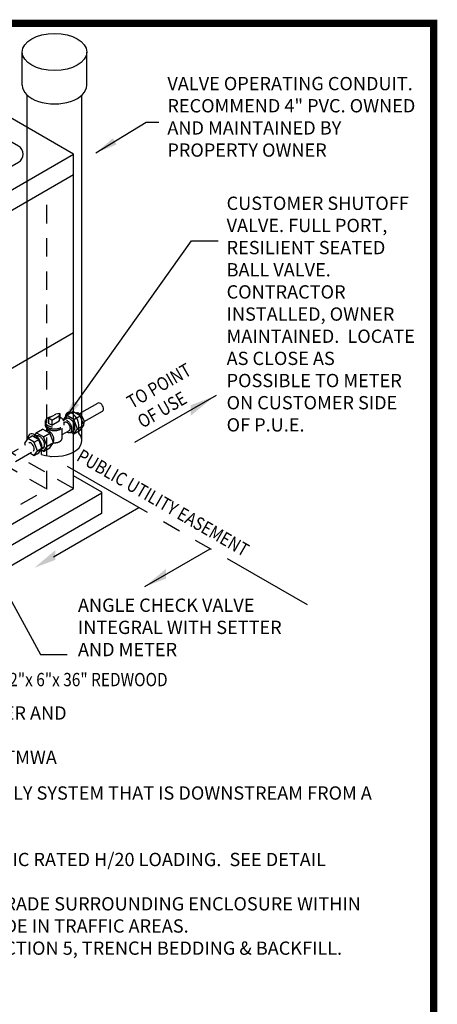
# Model space of a CAD drawing. Extents: x 0.1 to 7.9, y 0.1 to 10.4.
# Drawn here: x 5.1 to 7.9, y 3.8 to 10.4 of the extents above; entities that cross this region are included whole.
import ezdxf
from ezdxf.enums import TextEntityAlignment as Align

# ---------------------------------------------------------------- set-up
doc = ezdxf.new("R2010")
doc.units = 0
doc.header["$MEASUREMENT"] = 0
doc.linetypes.add('HIDDEN2', pattern=[0.1875, 0.125, -0.0625])
doc.linetypes.add('PHANTOM2', pattern=[1.25, 0.625, -0.125, 0.125, -0.125, 0.125, -0.125])
doc.layers.get('0').update_dxf_attribs({"linetype": 'CONTINUOUS'})
for name, color, linetype in [('BORDER', 5, 'CONTINUOUS'), ('D251', 251, 'CONTINUOUS'), ('D252', 252, 'HIDDEN2'), ('D5', 5, 'CONTINUOUS'), ('DTL_TEXT', 7, 'CONTINUOUS'), ('TMWA_LOGO', 7, 'CONTINUOUS')]:
    doc.layers.add(name, color=color, linetype=linetype)
doc.styles.add('ROMANS', font='romans.shx', dxfattribs={"width": 0.85})
doc.styles.get("Standard").update_dxf_attribs({"font": 'romand.shx'})
doc.styles.add('TEXTSMALL', font='times.ttf', dxfattribs={"height": 0.08})
doc.styles.add('time', font='times.ttf', dxfattribs={"height": 0.1})
doc.styles.add('TIMESLARGE', font='times.ttf', dxfattribs={"height": 0.15})
doc.dimstyles.get("Standard").update_dxf_attribs({"dimtxt": 0.18, "dimasz": 0.18, "dimexe": 0.18, "dimexo": 0.0625, "dimgap": 0.09, "dimtad": 0, "dimtih": 1, "dimtoh": 1, "dimdec": 4, "dimzin": 0, "dimdsep": 46, "dimtxsty": 'Standard', "dimcen": 0.09, "dimadec": 0, "dimazin": 0, "dimtfac": 1, "dimtdec": 4, "dimtofl": 0, "dimtmove": 0, "dimatfit": 3, "dimfxl": 0, "dimtolj": 1, "dimtzin": 0, "dimarcsym": 0})

# ---------------------------------------------------------------- blocks, each defined once
blk = doc.blocks.new('standards title block')
at = {"layer": 'BORDER', "const_width": 0.05}
blk.add_lwpolyline([(0.1092, 0.0956), (7.8576, 0.0956), (7.8576, 10.4083), (0.1092, 10.4083)], close=True, dxfattribs=at)
at = {"layer": 'TMWA_LOGO'}
for tag, height, style, p in [('APPENDIX', 0.1, 'time', (4.6092, 0.8661)), ('DESCRIPTION', 0.1, 'time', (4.6092, 0.7004)), ('DATE', 0.1, 'time', (2.8092, 0.6754)), ('LINE2', 0.08, 'TEXTSMALL', (4.6092, 0.5663)), ('DRAWING', 0.15, 'TIMESLARGE', (6.9834, 0.4984)), ('LINE3', 0.08, 'TEXTSMALL', (4.6092, 0.4399)), ('LINE4', 0.08, 'TEXTSMALL', (4.6092, 0.3173)), ('REV', 0.1, 'time', (2.8092, 0.1854)), ('LINE5', 0.08, 'TEXTSMALL', (4.6092, 0.1943))]:
    blk.add_attdef(tag, text='', height=height, dxfattribs=dict(at, style=style)).set_placement(p, align=Align.CENTER)

msp = doc.modelspace()

# ---------------------------------------------------------------- linework, layer by layer
at = {"layer": 'D251'}
for p, q in [((5.4193, 9.5229), (4.083, 10.2944)), ((5.1058, 7.5925), (5.1058, 9.7039)), ((4.442, 8.9587), (5.4193, 9.5229)), ((5.4193, 9.3843), (5.4193, 9.5229)), ((4.442, 8.8201), (5.4193, 9.3843)), ((5.4193, 8.5522), (5.4193, 9.3843)), ((5.4193, 7.72), (5.4193, 8.5522)), ((4.6454, 7.8682), (5.4193, 8.315)), ((5.4193, 7.2589), (5.4193, 7.72)), ((5.6109, 7.2356), (5.4193, 7.3462)), ((3.3022, 6.0366), (5.4193, 7.2589)), ((3.3427, 5.9213), (5.6109, 7.2308)), ((5.6109, 7.0938), (5.6109, 7.2308)), ((3.3427, 5.7827), (5.6095, 7.0915))]:
    msp.add_line(p, q, dxfattribs=at)
at = {"layer": 'D251', "linetype": 'Continuous'}
for p, q in [((5.0731, 9.989), (5.0731, 10.2146)), ((5.5094, 9.989), (5.5094, 10.2146)), ((5.1058, 9.7039), (5.1058, 9.9226)), ((5.4767, 7.5838), (5.4767, 9.9226))]:
    msp.add_line(p, q, dxfattribs=at)
at = {"layer": 'D251'}
msp.add_lwpolyline([(4.3031, 9.0389), (5.0479, 9.4689, 0.57735), (5.0479, 9.577), (4.1766, 10.08, 0.267949), (3.9894, 10.08), (2.3373, 9.1262, 0.57735), (2.3373, 9.0181), (2.4834, 8.9337)], format="xyb", dxfattribs=at)
for points in [[(5.4547, 7.6343), (5.4547, 7.6898)], [(5.2027, 7.4888), (5.2027, 7.5443)]]:
    msp.add_lwpolyline(points, dxfattribs=at)
for centre, end in [((5.6095, 7.2332), 60), ((5.6081, 7.0938), 0)]:
    msp.add_arc(centre, 0.00274, 300, end, dxfattribs=at)
at = {"layer": 'D251', "linetype": 'Continuous'}
msp.add_ellipse((5.2912, 10.2146), major_axis=(-0.2181, 0), ratio=0.57735, dxfattribs=at)
msp.add_ellipse((5.2912, 9.989), major_axis=(-0.2181, 0), ratio=0.57735, start_param=0, end_param=3.141593, dxfattribs=at)
at = {"layer": 'D251'}
for centre, major_axis, start_param, end_param in [((5.4088, 7.7163), (0.0324, -0.0562), 0.785398, 3.926991), ((5.413, 7.7139), (0.0324, -0.0562), 2.401995, 3.752697), ((5.1568, 7.5708), (0.0324, -0.0562), 0.785398, 3.900862), ((5.2912, 7.5838), (-0.1854, 0), 7.356034, 9.916668)]:
    msp.add_ellipse(centre, major_axis=major_axis, ratio=0.57735, start_param=start_param, end_param=end_param, dxfattribs=at)
at = {"layer": 'D252'}
for p, q in [((5.2394, 7.2542), (5.2394, 9.2805)), ((5.232, 7.2585), (4.2502, 7.8253)), ((5.4193, 7.2589), (4.5839, 7.7409)), ((5.2512, 7.7346), (5.3008, 7.7632)), ((5.2512, 7.7346), (5.2512, 7.7003)), ((5.272, 7.7226), (5.2512, 7.7346)), ((5.272, 7.7226), (5.3216, 7.7512)), ((5.3269, 7.7663), (5.3008, 7.7632)), ((5.3216, 7.7512), (5.3269, 7.7663)), ((5.3216, 7.7512), (5.3216, 7.717)), ((5.3269, 7.7663), (5.3269, 7.732)), ((5.3724, 7.7555), (5.3498, 7.7234)), ((5.3525, 7.7213), (5.3724, 7.7328)), ((5.3724, 7.7555), (5.4153, 7.7803)), ((5.4213, 7.7272), (5.3724, 7.7555)), ((5.4642, 7.752), (5.4153, 7.7803)), ((5.4213, 7.7272), (5.4642, 7.752)), ((5.4598, 7.7661), (5.4767, 7.7759)), ((5.4887, 7.6889), (5.4642, 7.752)), ((5.2279, 7.7116), (5.2279, 7.6882)), ((5.2393, 7.6528), (5.2393, 7.6674)), ((5.272, 7.6883), (5.2512, 7.7003)), ((5.272, 7.7226), (5.272, 7.6883)), ((5.272, 7.6883), (5.3216, 7.717)), ((5.3216, 7.717), (5.3269, 7.732)), ((5.3418, 7.5988), (5.3418, 7.6674)), ((5.3532, 7.7116), (5.3532, 7.6882)), ((5.3532, 7.7036), (5.3603, 7.7077)), ((5.4458, 7.6641), (5.4213, 7.7272)), ((5.4458, 7.6641), (5.4887, 7.6889)), ((5.4642, 7.654), (5.4887, 7.6889)), ((5.1672, 7.6371), (5.1481, 7.6099)), ((5.1622, 7.6077), (5.1774, 7.6165)), ((5.1672, 7.6371), (5.2101, 7.6619)), ((5.2162, 7.6088), (5.1672, 7.6371)), ((5.2591, 7.6336), (5.2101, 7.6619)), ((5.2162, 7.6088), (5.2591, 7.6336)), ((5.2407, 7.5457), (5.2162, 7.6088)), ((5.2836, 7.5704), (5.2591, 7.6336)), ((5.3418, 7.6244), (5.3917, 7.6532)), ((5.3996, 7.6396), (5.4195, 7.6512)), ((5.4015, 7.6407), (5.4213, 7.6293)), ((5.4213, 7.6293), (5.4458, 7.6641)), ((5.4213, 7.6293), (5.4642, 7.654)), ((5.2056, 7.5346), (5.2229, 7.5445)), ((5.2162, 7.5108), (5.2407, 7.5457)), ((5.2162, 7.5108), (5.2591, 7.5356)), ((5.2407, 7.5457), (5.2836, 7.5704)), ((5.2591, 7.5356), (5.2836, 7.5704)), ((5.2162, 7.5108), (5.1998, 7.5203)), ((3.3097, 6.1401), (5.2394, 7.2542))]:
    msp.add_line(p, q, dxfattribs=at)
at = {"layer": 'D252', "linetype": 'HIDDEN2'}
for p, q in [((5.1096, 7.5979), (5.1393, 7.615)), ((5.174, 7.595), (5.1393, 7.615)), ((4.5476, 7.243), (5.1167, 7.5681)), ((5.1096, 7.5979), (5.0873, 7.5662)), ((5.0873, 7.5662), (5.0921, 7.5539)), ((5.1541, 7.5722), (5.1096, 7.5979)), ((5.1541, 7.5722), (5.174, 7.5836)), ((5.1764, 7.5148), (5.1541, 7.5721)), ((5.1838, 7.5893), (5.174, 7.595)), ((5.174, 7.5836), (5.1838, 7.5893)), ((5.2061, 7.5319), (5.1838, 7.5893)), ((4.6391, 7.2141), (5.1477, 7.5132)), ((5.1248, 7.5), (5.1541, 7.4831)), ((5.1541, 7.4831), (5.1764, 7.5148)), ((5.1541, 7.4831), (5.174, 7.4946)), ((5.174, 7.4946), (5.1838, 7.5002)), ((5.1764, 7.5148), (5.2061, 7.5319)), ((5.1838, 7.5002), (5.2061, 7.5319))]:
    msp.add_line(p, q, dxfattribs=at)
for points in [[(5.1736, 7.6018), (5.1648, 7.6069), (5.1563, 7.6095), (5.1488, 7.6095)], [(5.2055, 7.5333), (5.2061, 7.5427), (5.2046, 7.5534), (5.2011, 7.5648), (5.1959, 7.5759), (5.1895, 7.5858), (5.1821, 7.5945), (5.1738, 7.6016)], [(5.1477, 7.5132), (5.1516, 7.5171), (5.1539, 7.5236), (5.1538, 7.5321), (5.1515, 7.5412), (5.1476, 7.5496), (5.1423, 7.5572), (5.1355, 7.5637), (5.1282, 7.568), (5.1214, 7.5692), (5.1161, 7.5677)], [(5.1952, 7.5164), (5.1978, 7.5183), (5.2001, 7.5206), (5.2021, 7.5234), (5.2036, 7.5265), (5.2048, 7.5301)]]:
    msp.add_lwpolyline(points, dxfattribs=at)
at = {"layer": 'D252'}
for centre, major_axis, start_param, end_param in [((5.2905, 7.7116), (-0.0627, 0), 5.033648, 10.376218), ((5.3959, 7.692), (0.0236, -0.0408), 0, 3.141593), ((5.4588, 7.7282), (0.0236, -0.0408), 1.797546, 3.151976), ((5.2905, 7.6991), (-0.0627, 0), 0, 3.141593), ((5.2905, 7.6882), (-0.0627, 0), 0, 3.141593), ((5.376, 7.6805), (0.0236, -0.0408), 5.442094, 9.476652), ((5.376, 7.6805), (0.0157, -0.0272), 6.283139, 9.424778), ((5.1908, 7.5735), (0.0236, -0.0408), -0.341358, 3.459471), ((5.2537, 7.6098), (0.0236, -0.0408), 0.252121, 3.151976), ((5.2905, 7.5988), (-0.0513, 0), 1.422838, 3.141593)]:
    msp.add_ellipse(centre, major_axis=major_axis, ratio=0.57735, start_param=start_param, end_param=end_param, dxfattribs=at)
at = {"layer": 'D5', "linetype": 'Continuous'}
for p, q in [((5.4767, 7.7759), (5.5846, 7.8382)), ((5.4923, 7.7122), (5.6162, 7.7837))]:
    msp.add_line(p, q, dxfattribs=at)
msp.add_lwpolyline([(5.6162, 7.7837), (5.6201, 7.7876), (5.6223, 7.7941), (5.6223, 7.8026), (5.62, 7.8117), (5.616, 7.8201), (5.6107, 7.8277), (5.604, 7.8342), (5.5966, 7.8384), (5.5899, 7.8397), (5.5846, 7.8382)], dxfattribs=at)
msp.add_ellipse((5.4588, 7.7282), major_axis=(0.0236, -0.0408), ratio=0.57735, start_param=0.252121, end_param=1.786671, dxfattribs=at)
at = {"layer": 'DTL_TEXT'}
msp.add_line((6.3844, 7.8899), (5.8336, 7.5718), dxfattribs=at)
at = {"layer": 'DTL_TEXT', "color": 7, "linetype": 'PHANTOM2'}
msp.add_line((7.0033, 6.471), (5.2665, 7.4738), dxfattribs=at)
at = {"layer": 'DTL_TEXT', "color": 7, "linetype": 'Continuous'}
for p, q in [((5.2845, 6.7978), (5.8609, 7.1306)), ((5.9032, 6.5958), (6.3452, 6.851))]:
    msp.add_line(p, q, dxfattribs=at)
at = {"layer": 'DTL_TEXT'}
msp.add_solid([(6.2135, 7.8237), (6.2132, 7.7521), (6.3737, 7.8837)], dxfattribs=at)
at = {"layer": 'DTL_TEXT', "color": 7}
for points in [[(5.297, 6.7762), (5.2965, 6.8424), (5.1546, 6.7228)], [(6.0456, 6.6491), (6.0451, 6.7154), (5.9032, 6.5958)]]:
    msp.add_solid(points, dxfattribs=at)

# ---------------------------------------------------------------- block references
msp.add_blockref('standards title block', (0, 0))

# ---------------------------------------------------------------- texts
at = {"layer": 'DTL_TEXT', "linetype": 'Continuous', "style": 'ROMANS', "oblique": 30, "width": 0.85}
for s, p in [('TO POINT', (6.0206, 7.9158)), ('OF USE', (6.0415, 7.7537))]:
    msp.add_text(s, height=0.09, rotation=30, dxfattribs=at).set_placement(p, align=Align.CENTER)
at = {"layer": 'DTL_TEXT', "style": 'ROMANS', "oblique": 330, "width": 0.85}
msp.add_text('PUBLIC UTILITY EASEMENT', height=0.09, rotation=330, dxfattribs=at).set_placement((5.4331, 7.4529))
at = {"layer": 'DTL_TEXT', "style": 'ROMANS', "width": 0.85}
msp.add_text('2"x 6"x 36" REDWOOD', height=0.09, dxfattribs=at).set_placement((4.9847, 5.921))
at = {"layer": 'DTL_TEXT', "char_height": 0.09, "attachment_point": 1, "style": 'ROMANS'}
for s, insert, width in [('VALVE OPERATING CONDUIT. RECOMMEND 4" PVC. OWNED AND MAINTAINED BY PROPERTY OWNER', (6.0551, 10.0457), 1.6964), ('CUSTOMER SHUTOFF VALVE. FULL PORT, RESILIENT SEATED BALL VALVE. CONTRACTOR INSTALLED, OWNER MAINTAINED.  LOCATE AS CLOSE AS POSSIBLE TO METER ON CUSTOMER SIDE OF P.U.E.', (6.4561, 9.2355), 1.286175), ('\\A1;ANGLE CHECK VALVE INTEGRAL WITH SETTER AND METER', (5.4498, 6.5145), 1.39424), ('\\A1;2" WATER METER AND TRANSMITTER INSTALLED BY TMWA', (4.114, 5.7847), 1.39424), ('{\\LNOTES:\\P}1.{\\W2.02857; }THERMAL EXPANSION PROTECTION IS REQUIRED IN ANY DOMESTIC WATER SUPPLY SYSTEM THAT IS DOWNSTREAM FROM A \\P{\\W3; }BACKFLOW PREVENTION DEVICE.  REFERENCE: UNIFORM PLUMBING CODE.\\P2.{\\W1.90714; }METER AND TRANSMITTER SUPPLIED AND INSTALLED BY TMWA.\\P3.{\\W1.90714; }FOR DRIVEWAY OR TRAFFIC AREAS USE 17X30 ENCLOSURE APPROVED FOR TRAFFIC RATED H/20 LOADING.  SEE DETAIL \\P{\\W3; }10K-18.\\P4.{\\W1.90714; }TOP OF METER ENCLOSURE SHALL BE SET 0.2 FEET ABOVE HIGHEST FINISHED GRADE SURROUNDING ENCLOSURE WITHIN \\P{\\W3; }LANDSCAPED AREAS, AND SHALL BE SET FLUSH WITH SURROUNDING FINISH GRADE IN TRAFFIC AREAS.\\P5.{\\W1.90714; }ENCLOSURE TO BE BACKFILLED WITH WATER PIPE BEDDING SAND ONLY, SEE SECTION 5, TRENCH BEDDING & BACKFILL.\\P6.{\\W1.94761; }BLANKET TO BE INSTALLED ABOVE METER AND BELOW TRANSMITTER.\\P7.{\\W1.90714; }DISTANCE BETWEEN FLANGES SHALL BE 17.25".', (0.2219, 5.3931), 7.494449)]:
    msp.add_mtext(s, dxfattribs=dict(at, insert=insert, width=width))

# ---------------------------------------------------------------- leaders
at = {"layer": 'DTL_TEXT'}
for points in [[(5.5709, 9.5315), (5.9115, 9.7396), (5.9974, 9.7396)], [(5.3516, 7.7181), (6.2176, 8.9359), (6.3991, 8.9359)], [(4.1202, 8.098), (5.1971, 6.1367), (5.3764, 6.1367)]]:
    msp.add_leader(points, dimstyle='Standard', override={"dimasz": 0.15}, dxfattribs=at)

doc.saveas('drawing.dxf')
